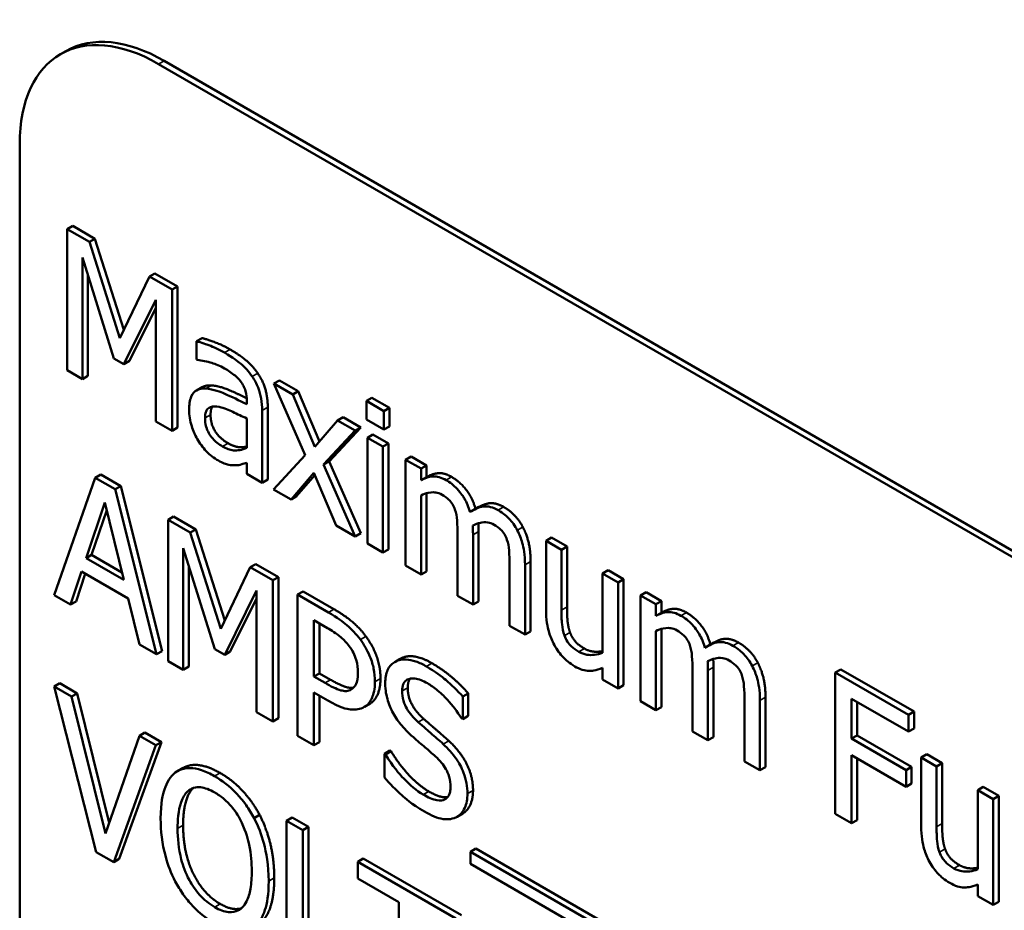
# Model space of a CAD drawing. Units: inches. Extents: x 4 to 172, y 2 to 134.
# Drawn here: x 162 to 162, y 92 to 92 of the extents above; entities that cross this region are included whole.
import ezdxf

# ---------------------------------------------------------------- set-up
doc = ezdxf.new("R2010")
doc.units = ezdxf.units.IN
doc.header["$LTSCALE"] = 8
doc.header["$MEASUREMENT"] = 0
doc.layers.add('Visible (ANSI)', color=7, linetype='Continuous', lineweight=50)
doc.layers.add('Visible Narrow (ANSI)', color=7, linetype='Continuous', lineweight=35)

msp = doc.modelspace()

# ---------------------------------------------------------------- linework, layer by layer
at = {"layer": 'Visible (ANSI)'}
for p, q in [((161.58033, 92.24166), (161.5768, 92.23962)), ((161.64283, 92.23547), (162.79085, 91.57266)), ((162.79085, 91.56858), (161.6393, 92.23343)), ((161.55091, 92.1824), (161.55091, 91.57003)), ((161.58468, 92.13046), (161.58114, 92.12842)), ((161.58114, 92.12842), (161.58114, 92.03861)), ((161.59526, 92.12027), (161.58114, 92.12842)), ((161.58468, 92.13046), (161.5988, 92.12231)), ((161.5988, 92.12231), (161.59526, 92.12027)), ((161.5988, 92.12231), (161.61719, 92.06431)), ((161.61467, 92.05906), (161.59526, 92.12027)), ((161.59078, 92.03304), (161.59078, 92.11041)), ((161.59078, 92.11041), (161.61089, 92.04618)), ((161.59432, 92.09912), (161.59432, 92.03508)), ((161.63346, 92.09822), (161.61467, 92.05906)), ((161.63699, 92.10026), (161.63346, 92.09822)), ((161.64783, 92.08992), (161.63346, 92.09822)), ((161.63699, 92.10026), (161.65136, 92.09196)), ((161.65136, 92.09196), (161.64783, 92.08992)), ((161.65136, 92.09196), (161.65136, 92.00215)), ((161.64783, 92.00011), (161.64783, 92.08992)), ((161.6172, 92.04254), (161.63749, 92.08344)), ((161.63749, 92.07836), (161.62073, 92.04458)), ((161.63749, 92.08344), (161.63749, 92.00607)), ((161.66693, 92.0591), (161.6634, 92.05706)), ((161.6634, 92.05706), (161.6634, 92.04549)), ((161.61089, 92.04618), (161.6172, 92.04254)), ((161.62073, 92.04458), (161.6172, 92.04254)), ((161.6634, 92.04549), (161.66396, 92.04516)), ((161.58114, 92.03861), (161.59078, 92.03304)), ((161.59432, 92.03508), (161.59078, 92.03304)), ((161.7161, 92.03217), (161.71256, 92.03013)), ((161.7246, 92.02318), (161.71256, 92.03013)), ((161.71256, 92.03013), (161.73261, 91.98457)), ((161.7161, 92.03217), (161.72814, 92.02522)), ((161.66698, 92.02786), (161.66345, 92.02582)), ((161.72814, 92.02522), (161.7246, 92.02318)), ((161.73872, 91.98992), (161.7246, 92.02318)), ((161.72814, 92.02522), (161.74167, 91.99334)), ((161.69536, 92.01918), (161.69536, 92.01699)), ((161.77503, 92.02114), (161.7715, 92.0191)), ((161.78265, 92.01266), (161.7715, 92.0191)), ((161.7715, 92.0191), (161.7715, 92.00731)), ((161.77503, 92.02114), (161.78619, 92.0147)), ((161.70519, 91.96699), (161.70519, 92.01306)), ((161.70872, 92.0151), (161.70872, 91.96903)), ((161.78619, 92.0147), (161.78265, 92.01266)), ((161.78265, 92.00087), (161.78265, 92.01266)), ((161.78619, 92.0147), (161.78619, 92.00291)), ((161.63749, 92.00607), (161.64783, 92.00011)), ((161.69536, 92.00797), (161.69536, 91.98926)), ((161.75316, 92.00669), (161.73872, 91.98992)), ((161.75669, 92.00873), (161.75316, 92.00669)), ((161.76431, 92.00025), (161.75316, 92.00669)), ((161.75669, 92.00873), (161.76785, 92.00229)), ((161.7715, 92.00731), (161.78265, 92.00087)), ((161.65136, 92.00215), (161.64783, 92.00011)), ((161.7442, 91.9786), (161.76431, 92.00025)), ((161.76785, 92.00229), (161.74774, 91.98064)), ((161.76785, 92.00229), (161.76431, 92.00025)), ((161.77566, 91.99778), (161.77213, 91.99574)), ((161.77566, 91.99778), (161.7855, 91.9921)), ((161.78619, 92.00291), (161.78265, 92.00087)), ((161.78196, 91.99006), (161.77213, 91.99574)), ((161.77213, 91.99574), (161.77213, 91.92834)), ((161.7855, 91.9921), (161.78196, 91.99006)), ((161.7855, 91.9921), (161.7855, 91.92471)), ((161.73261, 91.98457), (161.71237, 91.96284)), ((161.78196, 91.92266), (161.78196, 91.99006)), ((161.69536, 91.9798), (161.69536, 91.97267)), ((161.74774, 91.98064), (161.7442, 91.9786)), ((161.76431, 91.93285), (161.7442, 91.9786)), ((161.74774, 91.98064), (161.76785, 91.9349)), ((161.79993, 91.98377), (161.7964, 91.98173)), ((161.80623, 91.97605), (161.7964, 91.98173)), ((161.7964, 91.98173), (161.7964, 91.91433)), ((161.79993, 91.98377), (161.80976, 91.97809)), ((161.80976, 91.97809), (161.80623, 91.97605)), ((161.80976, 91.97809), (161.80976, 91.97067)), ((161.60251, 91.97229), (161.59898, 91.97025)), ((161.60251, 91.97229), (161.61525, 91.96494)), ((161.69536, 91.97267), (161.70519, 91.96699)), ((161.72353, 91.9564), (161.73809, 91.97332)), ((161.73868, 91.97194), (161.72707, 91.95844)), ((161.73809, 91.97332), (161.75227, 91.93981)), ((161.80623, 91.96863), (161.80623, 91.97605)), ((161.59898, 91.97025), (161.57276, 91.89557)), ((161.61171, 91.9629), (161.59898, 91.97025)), ((161.70872, 91.96903), (161.70519, 91.96699)), ((161.80976, 91.97067), (161.80623, 91.96863)), ((161.61525, 91.96494), (161.61171, 91.9629)), ((161.63793, 91.85794), (161.61171, 91.9629)), ((161.61525, 91.96494), (161.64147, 91.85998)), ((161.71237, 91.96284), (161.72353, 91.9564)), ((161.80976, 91.9604), (161.80976, 91.9107)), ((161.59312, 91.91912), (161.60509, 91.95449)), ((161.60509, 91.95449), (161.61713, 91.90525)), ((161.72707, 91.95844), (161.72353, 91.9564)), ((161.80623, 91.90865), (161.80623, 91.95902)), ((161.60629, 91.94961), (161.59665, 91.92116)), ((161.84303, 91.95165), (161.83949, 91.94961)), ((161.64884, 91.94554), (161.64531, 91.9435)), ((161.64531, 91.9435), (161.64531, 91.85368)), ((161.65943, 91.93535), (161.64531, 91.9435)), ((161.64884, 91.94554), (161.66296, 91.93739)), ((161.66296, 91.93739), (161.65943, 91.93535)), ((161.67884, 91.87414), (161.65943, 91.93535)), ((161.66296, 91.93739), (161.68136, 91.87939)), ((161.75227, 91.93981), (161.76431, 91.93285)), ((161.76785, 91.9349), (161.76431, 91.93285)), ((161.82949, 91.93424), (161.82949, 91.89523)), ((161.84286, 91.93599), (161.84286, 91.89159)), ((161.77213, 91.92834), (161.78196, 91.92266)), ((161.83932, 91.88955), (161.83932, 91.93395)), ((161.88931, 91.93217), (161.88578, 91.93013)), ((161.89561, 91.92445), (161.88578, 91.93013)), ((161.88578, 91.93013), (161.88578, 91.88638)), ((161.88931, 91.93217), (161.89914, 91.92649)), ((161.65495, 91.84812), (161.65495, 91.92549)), ((161.65495, 91.92549), (161.67506, 91.86125)), ((161.7855, 91.92471), (161.78196, 91.92266)), ((161.89914, 91.92649), (161.89561, 91.92445)), ((161.89561, 91.88602), (161.89561, 91.92445)), ((161.89914, 91.92649), (161.89914, 91.88806)), ((161.59665, 91.92116), (161.59312, 91.91912)), ((161.61713, 91.90525), (161.59312, 91.91912)), ((161.59665, 91.92116), (161.61597, 91.91001)), ((161.70116, 91.91534), (161.69762, 91.91329)), ((161.70116, 91.91534), (161.71553, 91.90704)), ((161.87595, 91.91688), (161.87595, 91.87248)), ((161.58322, 91.88953), (161.59028, 91.91056)), ((161.59267, 91.90919), (161.58676, 91.89157)), ((161.59028, 91.91056), (161.61997, 91.89342)), ((161.65849, 91.91419), (161.65849, 91.85016)), ((161.69762, 91.91329), (161.67884, 91.87414)), ((161.712, 91.905), (161.69762, 91.91329)), ((161.7964, 91.91433), (161.80623, 91.90865)), ((161.80976, 91.9107), (161.80623, 91.90865)), ((161.86258, 91.91513), (161.86258, 91.87612)), ((161.87241, 91.87044), (161.87241, 91.91484)), ((161.9253, 91.91139), (161.92177, 91.90935)), ((161.9316, 91.90367), (161.92177, 91.90935)), ((161.92177, 91.90935), (161.92177, 91.85898)), ((161.9253, 91.91139), (161.93514, 91.90571)), ((161.71553, 91.90704), (161.712, 91.905)), ((161.712, 91.81518), (161.712, 91.905)), ((161.71553, 91.90704), (161.71553, 91.81722)), ((161.93514, 91.90571), (161.9316, 91.90367)), ((161.9316, 91.83627), (161.9316, 91.90367)), ((161.93514, 91.90571), (161.93514, 91.83831)), ((161.68136, 91.85761), (161.70166, 91.89852)), ((161.70166, 91.89852), (161.70166, 91.82115)), ((161.73129, 91.89794), (161.72775, 91.8959)), ((161.73129, 91.89794), (161.75083, 91.88666)), ((161.94938, 91.89749), (161.94585, 91.89544)), ((161.94938, 91.89749), (161.95921, 91.89181)), ((161.57276, 91.89557), (161.58322, 91.88953)), ((161.58676, 91.89157), (161.58322, 91.88953)), ((161.61997, 91.89342), (161.62703, 91.86424)), ((161.70166, 91.89343), (161.6849, 91.85966)), ((161.74729, 91.88462), (161.72775, 91.8959)), ((161.72775, 91.8959), (161.72775, 91.80608)), ((161.82949, 91.89523), (161.83932, 91.88955)), ((161.84286, 91.89159), (161.83932, 91.88955)), ((161.95568, 91.88977), (161.94585, 91.89544)), ((161.94585, 91.89544), (161.94585, 91.82805)), ((161.95921, 91.89181), (161.95568, 91.88977)), ((161.95921, 91.89181), (161.95921, 91.88438)), ((161.95568, 91.88234), (161.95568, 91.88977)), ((161.95921, 91.88438), (161.95568, 91.88234)), ((161.73809, 91.84379), (161.73809, 91.8796)), ((161.73809, 91.8796), (161.74666, 91.87465)), ((161.74163, 91.87755), (161.74163, 91.84583)), ((161.86258, 91.87612), (161.87241, 91.87044)), ((161.87595, 91.87248), (161.87241, 91.87044)), ((161.95568, 91.82237), (161.95568, 91.87274)), ((161.95921, 91.87412), (161.95921, 91.82441)), ((161.99248, 91.86537), (161.98894, 91.86333)), ((161.62703, 91.86424), (161.63793, 91.85794)), ((161.64147, 91.85998), (161.63793, 91.85794)), ((161.67506, 91.86125), (161.68136, 91.85761)), ((161.6849, 91.85966), (161.68136, 91.85761)), ((161.64531, 91.85368), (161.65495, 91.84812)), ((161.79307, 91.85507), (161.78953, 91.85303)), ((161.65849, 91.85016), (161.65495, 91.84812)), ((161.92177, 91.84937), (161.92177, 91.84195)), ((161.97894, 91.84795), (161.97894, 91.80894)), ((161.98877, 91.80326), (161.98877, 91.84766)), ((161.99231, 91.8497), (161.99231, 91.80531)), ((162.07336, 91.84832), (162.06983, 91.84628)), ((162.07336, 91.84832), (162.11988, 91.82146)), ((161.74163, 91.84583), (161.73809, 91.84379)), ((161.74515, 91.83971), (161.73809, 91.84379)), ((161.74163, 91.84583), (161.74869, 91.84175)), ((161.92177, 91.84195), (161.9316, 91.83627)), ((162.11635, 91.81942), (162.06983, 91.84628)), ((162.06983, 91.84628), (162.06983, 91.75646)), ((161.57636, 91.83951), (161.57282, 91.83747)), ((161.58391, 91.83107), (161.57282, 91.83747)), ((161.57282, 91.83747), (161.59961, 91.73219)), ((161.57636, 91.83951), (161.58745, 91.83311)), ((161.93514, 91.83831), (161.9316, 91.83627)), ((161.58745, 91.83311), (161.58391, 91.83107)), ((161.60547, 91.74402), (161.58391, 91.83107)), ((161.58745, 91.83311), (161.60783, 91.75082)), ((161.73809, 91.80012), (161.73809, 91.8336)), ((161.73809, 91.8336), (161.74685, 91.82854)), ((161.74163, 91.83156), (161.74163, 91.80216)), ((161.8363, 91.83309), (161.83277, 91.83105)), ((161.83277, 91.81678), (161.83277, 91.83105)), ((161.8363, 91.83309), (161.8363, 91.81882)), ((161.94585, 91.82805), (161.95568, 91.82237)), ((162.01203, 91.82885), (162.01203, 91.78984)), ((162.02186, 91.78416), (162.02186, 91.82856)), ((162.0254, 91.8306), (162.0254, 91.7862)), ((162.08017, 91.80436), (162.08017, 91.82968)), ((162.08017, 91.82968), (162.11635, 91.8088)), ((162.0837, 91.82764), (162.0837, 91.8064)), ((161.77379, 91.82655), (161.77025, 91.82451)), ((161.95921, 91.82441), (161.95568, 91.82237)), ((162.11988, 91.82146), (162.11635, 91.81942)), ((162.11988, 91.82146), (162.11988, 91.81084)), ((161.70166, 91.82115), (161.712, 91.81518)), ((161.71553, 91.81722), (161.712, 91.81518)), ((161.83201, 91.81722), (161.83277, 91.81678)), ((161.8363, 91.81882), (161.83277, 91.81678)), ((162.11635, 91.8088), (162.11635, 91.81942)), ((161.97894, 91.80894), (161.98877, 91.80326)), ((162.11988, 91.81084), (162.11635, 91.8088)), ((161.62703, 91.80618), (161.60547, 91.74402)), ((161.63056, 91.80822), (161.62703, 91.80618)), ((161.63755, 91.8001), (161.62703, 91.80618)), ((161.63056, 91.80822), (161.64109, 91.80214)), ((161.72775, 91.80608), (161.73809, 91.80012)), ((161.99231, 91.80531), (161.98877, 91.80326)), ((162.0837, 91.8064), (162.08017, 91.80436)), ((162.11483, 91.78434), (162.08017, 91.80436)), ((162.0837, 91.8064), (162.11837, 91.78638)), ((161.61077, 91.72575), (161.63755, 91.8001)), ((161.64109, 91.80214), (161.6143, 91.72779)), ((161.64109, 91.80214), (161.63755, 91.8001)), ((161.74163, 91.80216), (161.73809, 91.80012)), ((161.78644, 91.79666), (161.78291, 91.79462)), ((161.78644, 91.79666), (161.7872, 91.79623)), ((161.78291, 91.79462), (161.78291, 91.77963)), ((161.78366, 91.79418), (161.78291, 91.79462)), ((161.7872, 91.79623), (161.78366, 91.79418)), ((162.08017, 91.7505), (162.08017, 91.79373)), ((162.08017, 91.79373), (162.11483, 91.77371)), ((162.0837, 91.79169), (162.0837, 91.75254)), ((162.12795, 91.79439), (162.12442, 91.79235)), ((162.13425, 91.78667), (162.12442, 91.79235)), ((162.12442, 91.79235), (162.12442, 91.7486)), ((162.12795, 91.79439), (162.13778, 91.78871)), ((161.65482, 91.78564), (161.65128, 91.7836)), ((162.01203, 91.78984), (162.02186, 91.78416)), ((162.0254, 91.7862), (162.02186, 91.78416)), ((162.11837, 91.78638), (162.11483, 91.78434)), ((162.11483, 91.77371), (162.11483, 91.78434)), ((162.11837, 91.78638), (162.11837, 91.77575)), ((162.13778, 91.78871), (162.13425, 91.78667)), ((162.13425, 91.74824), (162.13425, 91.78667)), ((162.13778, 91.78871), (162.13778, 91.75028)), ((162.11837, 91.77575), (162.11483, 91.77371)), ((162.16394, 91.77361), (162.16041, 91.77157)), ((162.17024, 91.76589), (162.16041, 91.77157)), ((162.16041, 91.77157), (162.16041, 91.7212)), ((162.16394, 91.77361), (162.17378, 91.76793)), ((162.17378, 91.76793), (162.17024, 91.76589)), ((162.17024, 91.69849), (162.17024, 91.76589)), ((162.17378, 91.76793), (162.17378, 91.70053)), ((161.70355, 91.75581), (161.70002, 91.75377)), ((161.72423, 91.75414), (161.72069, 91.7521)), ((161.72423, 91.75414), (161.73457, 91.74817)), ((161.83286, 91.75669), (161.82932, 91.75465)), ((162.06983, 91.75646), (162.08017, 91.7505)), ((162.0837, 91.75254), (162.08017, 91.7505)), ((161.72069, 91.7521), (161.72069, 91.66228)), ((161.73103, 91.74613), (161.72069, 91.7521)), ((161.73457, 91.74817), (161.73103, 91.74613)), ((161.73457, 91.74817), (161.73457, 91.66898)), ((161.73103, 91.66694), (161.73103, 91.74613)), ((161.84115, 91.73443), (161.83762, 91.73239)), ((161.84115, 91.73443), (162.65994, 91.2617)), ((161.59961, 91.73219), (161.61077, 91.72575)), ((161.6143, 91.72779), (161.61077, 91.72575)), ((161.76949, 91.72801), (161.76595, 91.72597)), ((161.76949, 91.72801), (161.83201, 91.69191)), ((161.83762, 91.73239), (161.83762, 91.7246)), ((162.65641, 91.25966), (161.83762, 91.73239)), ((161.82848, 91.68987), (161.76595, 91.72597)), ((161.76595, 91.72597), (161.76595, 91.71534)), ((161.83762, 91.7246), (162.65641, 91.25188)), ((161.76595, 91.71534), (161.79205, 91.70028)), ((162.16041, 91.71159), (162.16041, 91.70417)), ((162.16041, 91.70417), (162.17024, 91.69849)), ((161.79205, 91.70028), (161.79205, 91.62109)), ((162.17378, 91.70053), (162.17024, 91.69849))]:
    msp.add_line(p, q, dxfattribs=at)
for centre, end_param in [((161.6393, 92.13137), 7.068583), ((161.64283, 92.13341), 6.283185)]:
    msp.add_ellipse(centre, major_axis=(-0.0625, 0.10825), ratio=0.57735, start_param=5.497787, end_param=end_param, dxfattribs=at)
for points, degree, knots in [([(161.68124, 92.04982), (161.67786, 92.05177), (161.6745, 92.05333), (161.6702, 92.05489), (161.66618, 92.05635), (161.6634, 92.05706)], 3, [-0.1362292, -0.1362292, -0.1362292, -0.1362292, -0.0311534, -0.0311534, 0, 0, 0, 0]), ([(161.69882, 92.03464), (161.69773, 92.03621), (161.69657, 92.03769), (161.69407, 92.04045), (161.69277, 92.04171), (161.68977, 92.04423), (161.68671, 92.04665), (161.68124, 92.04982)], 3, [-0.15515, -0.15515, -0.15515, -0.15515, -0.1074883, -0.1074883, -0.0590414, -0.0590414, 0, 0, 0, 0]), ([(161.66396, 92.04516), (161.66694, 92.0449), (161.67001, 92.04429), (161.67542, 92.04254), (161.67837, 92.04143), (161.68117, 92.03981)], 3, [-0.07265039, -0.07265039, -0.07265039, -0.07265039, -0.03025474, -0.03025474, 0, 0, 0, 0]), ([(161.68117, 92.03981), (161.68334, 92.03856), (161.68604, 92.03682), (161.68918, 92.03419), (161.69034, 92.03302), (161.69138, 92.03166)], 3, [-0.03475124, -0.03475124, -0.03475124, -0.03475124, -0.0132719, -0.0132719, 0, 0, 0, 0]), ([(161.70519, 92.01306), (161.70519, 92.01549), (161.70501, 92.01808), (161.70415, 92.02298), (161.70354, 92.02526), (161.70164, 92.03006), (161.70037, 92.03242), (161.69882, 92.03464)], 3, [-0.06282077, -0.06282077, -0.06282077, -0.06282077, -0.04017341, -0.04017341, -0.02080948, -0.02080948, 0, 0, 0, 0]), ([(161.67286, 92.02897), (161.67777, 92.02875), (161.68957, 92.02368), (161.69531, 92.02084)], 2, [0, 0, 0, 1, 1.765022, 1.765022, 1.765022]), ([(161.69138, 92.03166), (161.6921, 92.03073), (161.69272, 92.02973), (161.69367, 92.02785), (161.69418, 92.02669), (161.69515, 92.02329), (161.69536, 92.02119), (161.69536, 92.01918)], 3, [-0.04830264, -0.04830264, -0.04830264, -0.04830264, -0.03164599, -0.03164599, -0.01879053, -0.01879053, 0, 0, 0, 0]), ([(161.66932, 92.02693), (161.66712, 92.02707), (161.66506, 92.02678), (161.66245, 92.02523), (161.66111, 92.02416), (161.65907, 92.01947), (161.65867, 92.01653), (161.65867, 92.01335)], 3, [-0.1126141, -0.1126141, -0.1126141, -0.1126141, -0.0589481, -0.0589481, -0.0296329, -0.0296329, 0, 0, 0, 0]), ([(161.69536, 92.01699), (161.69056, 92.01945), (161.68569, 92.02178), (161.67908, 92.02463), (161.67416, 92.02671), (161.66932, 92.02693)], 3, [-0.2058434, -0.2058434, -0.2058434, -0.2058434, -0.0573549, -0.0573549, 0, 0, 0, 0]), ([(161.66882, 92.00829), (161.66882, 92.00935), (161.6689, 92.01036), (161.66928, 92.01209), (161.66955, 92.01282), (161.67031, 92.01401), (161.67094, 92.01471), (161.67389, 92.0158), (161.6758, 92.01577), (161.67783, 92.01532)], 3, [-0.08157426, -0.08157426, -0.08157426, -0.08157426, -0.06033028, -0.06033028, -0.04119868, -0.04119868, -0.02290393, -0.02290393, 0, 0, 0, 0]), ([(161.65867, 92.01335), (161.65867, 92.01173), (161.65881, 92.01003), (161.65939, 92.00652), (161.65982, 92.00476), (161.66124, 92.00025), (161.66236, 91.99754), (161.66384, 91.99494)], 3, [-0.05267516, -0.05267516, -0.05267516, -0.05267516, -0.03770088, -0.03770088, -0.02279889, -0.02279889, 0, 0, 0, 0]), ([(161.67783, 92.01532), (161.68111, 92.01457), (161.68413, 92.01319), (161.68928, 92.01081), (161.69255, 92.0093), (161.69536, 92.00797)], 3, [-0.05617787, -0.05617787, -0.05617787, -0.05617787, -0.03035877, -0.03035877, 0, 0, 0, 0]), ([(161.67991, 91.99017), (161.67878, 91.99083), (161.67762, 91.99159), (161.67555, 91.99325), (161.6746, 91.99413), (161.67254, 91.99644), (161.67177, 91.99765), (161.6705, 91.9999), (161.66995, 92.00126), (161.66901, 92.00461), (161.66882, 92.00653), (161.66882, 92.00829)], 3, [-0.04943679, -0.04943679, -0.04943679, -0.04943679, -0.04231527, -0.04231527, -0.03615188, -0.03615188, -0.02802791, -0.02802791, -0.01646665, -0.01646665, 0, 0, 0, 0]), ([(161.66384, 91.99494), (161.66549, 91.99208), (161.66739, 91.98952), (161.67104, 91.98566), (161.67333, 91.98349), (161.67638, 91.98173)], 3, [-0.08019114, -0.08019114, -0.08019114, -0.08019114, -0.03285567, -0.03285567, 0, 0, 0, 0]), ([(161.68345, 91.99221), (161.68805, 91.98956), (161.69365, 91.98972), (161.69536, 91.9901)], 2, [0, 0, 0, 1, 1.481356, 1.481356, 1.481356]), ([(161.69536, 91.98926), (161.69247, 91.98792), (161.68937, 91.98743), (161.68469, 91.98789), (161.68234, 91.98877), (161.67991, 91.99017)], 3, [-0.05466897, -0.05466897, -0.05466897, -0.05466897, -0.02611451, -0.02611451, 0, 0, 0, 0]), ([(161.67638, 91.98173), (161.67896, 91.98024), (161.68141, 91.97904), (161.68398, 91.97844), (161.68574, 91.97806), (161.68823, 91.97816)], 3, [-0.1029357, -0.1029357, -0.1029357, -0.1029357, -0.0305391, -0.0305391, 0, 0, 0, 0]), ([(161.68823, 91.97816), (161.68961, 91.97816), (161.69093, 91.97842), (161.6932, 91.97916), (161.69427, 91.9795), (161.69536, 91.9798)], 3, [-0.03112747, -0.03112747, -0.03112747, -0.03112747, -0.01453668, -0.01453668, 0, 0, 0, 0]), ([(161.82218, 91.96874), (161.82071, 91.96959), (161.81925, 91.97023), (161.81643, 91.97103), (161.81511, 91.97119), (161.81227, 91.971), (161.80966, 91.97061), (161.80623, 91.96863)], 3, [-0.1358397, -0.1358397, -0.1358397, -0.1358397, -0.093581, -0.093581, -0.0522732, -0.0522732, 0, 0, 0, 0]), ([(161.83743, 91.94828), (161.83699, 91.94983), (161.83647, 91.9514), (161.83525, 91.95435), (161.83458, 91.95574), (161.83322, 91.95809), (161.83179, 91.96045), (161.82702, 91.96548), (161.82462, 91.96732), (161.82218, 91.96874)], 3, [-0.1373709, -0.1373709, -0.1373709, -0.1373709, -0.0946094, -0.0946094, -0.0556708, -0.0556708, -0.0263703, -0.0263703, 0, 0, 0, 0]), ([(161.82571, 91.97078), (161.83088, 91.96779), (161.83885, 91.95775), (161.84093, 91.95044)], 2, [0, 0, 0, 1, 1.992135, 1.992135, 1.992135]), ([(161.80623, 91.95902), (161.80768, 91.95976), (161.80922, 91.96033), (161.81339, 91.96118), (161.81511, 91.96095), (161.81692, 91.96067), (161.81827, 91.96022), (161.81965, 91.95942)], 3, [-0.02456904, -0.02456904, -0.02456904, -0.02456904, -0.02074905, -0.02074905, -0.01487684, -0.01487684, 0, 0, 0, 0]), ([(161.81965, 91.95942), (161.82119, 91.95853), (161.82273, 91.95746), (161.82454, 91.95567), (161.82539, 91.95477), (161.82691, 91.95232), (161.82744, 91.95116), (161.82785, 91.94996)], 3, [-0.05211046, -0.05211046, -0.05211046, -0.05211046, -0.02196912, -0.02196912, -0.00999116, -0.00999116, 0, 0, 0, 0]), ([(161.84303, 91.95165), (161.84642, 91.95361), (161.85389, 91.95451), (161.8588, 91.95167)], 2, [0.231884, 0.231884, 0.231884, 1, 2, 2, 2]), ([(161.82785, 91.94996), (161.82856, 91.948), (161.82898, 91.94563), (161.8294, 91.94005), (161.82949, 91.93711), (161.82949, 91.93424)], 3, [-0.05002783, -0.05002783, -0.05002783, -0.05002783, -0.02685442, -0.02685442, 0, 0, 0, 0]), ([(161.85527, 91.94963), (161.85366, 91.95056), (161.85207, 91.95124), (161.84897, 91.95203), (161.84751, 91.95213), (161.84285, 91.95156), (161.83999, 91.9501), (161.83743, 91.94828)], 3, [-0.0760541, -0.0760541, -0.0760541, -0.0760541, -0.05870892, -0.05870892, -0.04133248, -0.04133248, 0, 0, 0, 0]), ([(161.8675, 91.93682), (161.86676, 91.93823), (161.86594, 91.93959), (161.86413, 91.94213), (161.86317, 91.94328), (161.86094, 91.94553), (161.85872, 91.94764), (161.85527, 91.94963)], 3, [-0.1018277, -0.1018277, -0.1018277, -0.1018277, -0.0690853, -0.0690853, -0.0372049, -0.0372049, 0, 0, 0, 0]), ([(161.83913, 91.93981), (161.84065, 91.94062), (161.84229, 91.94128), (161.84524, 91.94189), (161.84689, 91.94208), (161.85003, 91.94155), (161.85138, 91.94111), (161.85275, 91.94031)], 3, [-0.06668738, -0.06668738, -0.06668738, -0.06668738, -0.0359382, -0.0359382, -0.01477227, -0.01477227, 0, 0, 0, 0]), ([(161.8427, 91.9413), (161.84275, 91.94043), (161.84286, 91.93788), (161.84286, 91.93599)], 2, [0.246021, 0.246021, 0.246021, 1, 2, 2, 2]), ([(161.83932, 91.93395), (161.83932, 91.93502), (161.83931, 91.93619), (161.83924, 91.93764), (161.8392, 91.93874), (161.83913, 91.93981)], 3, [-0.04063829, -0.04063829, -0.04063829, -0.04063829, -0.00964737, -0.00964737, 0, 0, 0, 0]), ([(161.85275, 91.94031), (161.85429, 91.93943), (161.85582, 91.93836), (161.85763, 91.93656), (161.85848, 91.93566), (161.86, 91.93322), (161.86054, 91.93205), (161.86094, 91.93085)], 3, [-0.05211046, -0.05211046, -0.05211046, -0.05211046, -0.02196912, -0.02196912, -0.00999116, -0.00999116, 0, 0, 0, 0]), ([(161.87241, 91.91484), (161.87241, 91.92142), (161.87153, 91.92576), (161.86989, 91.93154), (161.86887, 91.93423), (161.8675, 91.93682)], 3, [-0.04846664, -0.04846664, -0.04846664, -0.04846664, -0.02239453, -0.02239453, 0, 0, 0, 0]), ([(161.86094, 91.93085), (161.86166, 91.92889), (161.86207, 91.92652), (161.86249, 91.92094), (161.86258, 91.91801), (161.86258, 91.91513)], 3, [-0.05002783, -0.05002783, -0.05002783, -0.05002783, -0.02685442, -0.02685442, 0, 0, 0, 0]), ([(161.76765, 91.86726), (161.76506, 91.87084), (161.76216, 91.87389), (161.75653, 91.87866), (161.75285, 91.88141), (161.74729, 91.88462)], 3, [-0.1321592, -0.1321592, -0.1321592, -0.1321592, -0.059824, -0.059824, 0, 0, 0, 0]), ([(161.88578, 91.88638), (161.88578, 91.87999), (161.88668, 91.87539), (161.88856, 91.86911), (161.88964, 91.86642), (161.89107, 91.86382)], 3, [-0.05253895, -0.05253895, -0.05253895, -0.05253895, -0.02259221, -0.02259221, 0, 0, 0, 0]), ([(161.8975, 91.86986), (161.89663, 91.87226), (161.89616, 91.87465), (161.89566, 91.88003), (161.89561, 91.88304), (161.89561, 91.88602)], 3, [-0.0478173, -0.0478173, -0.0478173, -0.0478173, -0.02776416, -0.02776416, 0, 0, 0, 0]), ([(161.97163, 91.88245), (161.97015, 91.8833), (161.9687, 91.88395), (161.96588, 91.88475), (161.96456, 91.8849), (161.96172, 91.88471), (161.95911, 91.88432), (161.95568, 91.88234)], 3, [-0.1358397, -0.1358397, -0.1358397, -0.1358397, -0.093581, -0.093581, -0.0522732, -0.0522732, 0, 0, 0, 0]), ([(161.97516, 91.88449), (161.98033, 91.88151), (161.9883, 91.87147), (161.99038, 91.86416)], 2, [0, 0, 0, 1, 1.992135, 1.992135, 1.992135]), ([(161.98688, 91.862), (161.98644, 91.86355), (161.98592, 91.86511), (161.9847, 91.86807), (161.98403, 91.86945), (161.98267, 91.87181), (161.98124, 91.87416), (161.97647, 91.8792), (161.97407, 91.88104), (161.97163, 91.88245)], 3, [-0.1373709, -0.1373709, -0.1373709, -0.1373709, -0.0946094, -0.0946094, -0.0556708, -0.0556708, -0.0263703, -0.0263703, 0, 0, 0, 0]), ([(161.74666, 91.87465), (161.74889, 91.87336), (161.75246, 91.87118), (161.75722, 91.86714), (161.75896, 91.86533), (161.76053, 91.86322)], 3, [-0.05275037, -0.05275037, -0.05275037, -0.05275037, -0.02028635, -0.02028635, 0, 0, 0, 0]), ([(161.95568, 91.87274), (161.95712, 91.87347), (161.95867, 91.87404), (161.96284, 91.8749), (161.96456, 91.87467), (161.96637, 91.87438), (161.96772, 91.87393), (161.9691, 91.87314)], 3, [-0.02456904, -0.02456904, -0.02456904, -0.02456904, -0.02074905, -0.02074905, -0.01487684, -0.01487684, 0, 0, 0, 0]), ([(161.9691, 91.87314), (161.97064, 91.87225), (161.97218, 91.87118), (161.97399, 91.86939), (161.97483, 91.86848), (161.97636, 91.86604), (161.97689, 91.86487), (161.9773, 91.86367)], 3, [-0.05211046, -0.05211046, -0.05211046, -0.05211046, -0.02196912, -0.02196912, -0.00999116, -0.00999116, 0, 0, 0, 0]), ([(161.77692, 91.84044), (161.77692, 91.84314), (161.77668, 91.84601), (161.77566, 91.85097), (161.77495, 91.85364), (161.77198, 91.86061), (161.77001, 91.86404), (161.76765, 91.86726)], 3, [-0.09991758, -0.09991758, -0.09991758, -0.09991758, -0.05861839, -0.05861839, -0.03073284, -0.03073284, 0, 0, 0, 0]), ([(161.90664, 91.85956), (161.90498, 91.86052), (161.90331, 91.86165), (161.90128, 91.86355), (161.90036, 91.86449), (161.89863, 91.86716), (161.89799, 91.8685), (161.8975, 91.86986)], 3, [-0.05327032, -0.05327032, -0.05327032, -0.05327032, -0.02435341, -0.02435341, -0.0113951, -0.0113951, 0, 0, 0, 0]), ([(162.00472, 91.86335), (162.00311, 91.86428), (162.00152, 91.86495), (161.99842, 91.86574), (161.99696, 91.86584), (161.9923, 91.86528), (161.98944, 91.86381), (161.98688, 91.862)], 3, [-0.0760541, -0.0760541, -0.0760541, -0.0760541, -0.05870892, -0.05870892, -0.04133248, -0.04133248, 0, 0, 0, 0]), ([(161.99248, 91.86537), (161.99587, 91.86733), (162.00334, 91.86823), (162.00825, 91.86539)], 2, [0.231884, 0.231884, 0.231884, 1, 2, 2, 2]), ([(161.76053, 91.86322), (161.76153, 91.86187), (161.76243, 91.86043), (161.76396, 91.85741), (161.76455, 91.85591), (161.76583, 91.85155), (161.76614, 91.84882), (161.76614, 91.8463)], 3, [-0.04951575, -0.04951575, -0.04951575, -0.04951575, -0.03645757, -0.03645757, -0.02356741, -0.02356741, 0, 0, 0, 0]), ([(161.89107, 91.86382), (161.89187, 91.86233), (161.89277, 91.86091), (161.89474, 91.85822), (161.89579, 91.85699), (161.8982, 91.85456), (161.9006, 91.85228), (161.90405, 91.85028)], 3, [-0.1014808, -0.1014808, -0.1014808, -0.1014808, -0.0692305, -0.0692305, -0.0372355, -0.0372355, 0, 0, 0, 0]), ([(161.92177, 91.85898), (161.91847, 91.85757), (161.91479, 91.85721), (161.91012, 91.85798), (161.90839, 91.85855), (161.90664, 91.85956)], 3, [-0.05346315, -0.05346315, -0.05346315, -0.05346315, -0.01889091, -0.01889091, 0, 0, 0, 0]), ([(161.91017, 91.8616), (161.91377, 91.85953), (161.91988, 91.85956), (161.92177, 91.85993)], 2, [0, 0, 0, 1, 1.504509, 1.504509, 1.504509]), ([(161.9773, 91.86367), (161.97801, 91.86171), (161.97843, 91.85935), (161.97885, 91.85376), (161.97894, 91.85083), (161.97894, 91.84795)], 3, [-0.05002783, -0.05002783, -0.05002783, -0.05002783, -0.02685442, -0.02685442, 0, 0, 0, 0]), ([(162.01695, 91.85054), (162.01621, 91.85195), (162.01539, 91.85331), (162.01358, 91.85585), (162.01262, 91.85699), (162.01039, 91.85925), (162.00817, 91.86135), (162.00472, 91.86335)], 3, [-0.1018277, -0.1018277, -0.1018277, -0.1018277, -0.0690853, -0.0690853, -0.0372049, -0.0372049, 0, 0, 0, 0]), ([(161.80963, 91.85023), (161.80736, 91.85154), (161.80509, 91.85263), (161.8008, 91.85412), (161.7988, 91.85456), (161.79326, 91.85487), (161.79079, 91.85382), (161.78742, 91.85172), (161.78599, 91.85013), (161.78394, 91.84563), (161.78347, 91.84281), (161.78347, 91.83964)], 3, [-0.1093444, -0.1093444, -0.1093444, -0.1093444, -0.0952092, -0.0952092, -0.0821326, -0.0821326, -0.0573252, -0.0573252, -0.029653, -0.029653, 0, 0, 0, 0]), ([(161.79307, 91.85507), (161.79369, 91.85543), (161.80176, 91.85886), (161.81317, 91.85227)], 2, [0.906344, 0.906344, 0.906344, 1, 2, 2, 2]), ([(161.98858, 91.85352), (161.9901, 91.85434), (161.99174, 91.855), (161.99469, 91.8556), (161.99633, 91.85579), (161.99948, 91.85527), (162.00083, 91.85482), (162.0022, 91.85403)], 3, [-0.06668738, -0.06668738, -0.06668738, -0.06668738, -0.0359382, -0.0359382, -0.01477227, -0.01477227, 0, 0, 0, 0]), ([(161.98877, 91.84766), (161.98877, 91.84874), (161.98875, 91.84991), (161.98869, 91.85135), (161.98864, 91.85245), (161.98858, 91.85352)], 3, [-0.04063829, -0.04063829, -0.04063829, -0.04063829, -0.00964737, -0.00964737, 0, 0, 0, 0]), ([(161.99215, 91.85502), (161.99219, 91.85415), (161.99231, 91.8516), (161.99231, 91.8497)], 2, [0.246021, 0.246021, 0.246021, 1, 2, 2, 2]), ([(162.0022, 91.85403), (162.00374, 91.85314), (162.00527, 91.85207), (162.00708, 91.85028), (162.00793, 91.84938), (162.00945, 91.84693), (162.00999, 91.84577), (162.01039, 91.84457)], 3, [-0.05211046, -0.05211046, -0.05211046, -0.05211046, -0.02196912, -0.02196912, -0.00999116, -0.00999116, 0, 0, 0, 0]), ([(161.83277, 91.83105), (161.82933, 91.83499), (161.82572, 91.83849), (161.8195, 91.84368), (161.81535, 91.84693), (161.80963, 91.85023)], 3, [-0.1541263, -0.1541263, -0.1541263, -0.1541263, -0.0616344, -0.0616344, 0, 0, 0, 0]), ([(161.90405, 91.85028), (161.90567, 91.84935), (161.90728, 91.8486), (161.91035, 91.84763), (161.91179, 91.84738), (161.91439, 91.84739), (161.91735, 91.84746), (161.92177, 91.84937)], 3, [-0.2075354, -0.2075354, -0.2075354, -0.2075354, -0.1335501, -0.1335501, -0.0631824, -0.0631824, 0, 0, 0, 0]), ([(162.02186, 91.82856), (162.02186, 91.83514), (162.02098, 91.83948), (162.01934, 91.84526), (162.01832, 91.84794), (162.01695, 91.85054)], 3, [-0.04846664, -0.04846664, -0.04846664, -0.04846664, -0.02239453, -0.02239453, 0, 0, 0, 0]), ([(161.74869, 91.84175), (161.75499, 91.83811), (161.76141, 91.83633), (161.76337, 91.83678)], 2, [0, 0, 0, 1, 1.656535, 1.656535, 1.656535]), ([(161.76614, 91.8463), (161.76614, 91.8426), (161.76558, 91.84047), (161.76422, 91.83747), (161.7631, 91.83632), (161.76173, 91.83553)], 3, [-0.03816856, -0.03816856, -0.03816856, -0.03816856, -0.02089117, -0.02089117, 0, 0, 0, 0]), ([(161.77011, 91.82443), (161.77119, 91.82503), (161.77214, 91.82583), (161.77383, 91.82784), (161.77454, 91.82905), (161.77604, 91.83255), (161.77692, 91.83572), (161.77692, 91.84044)], 3, [-0.09888028, -0.09888028, -0.09888028, -0.09888028, -0.07200461, -0.07200461, -0.04403802, -0.04403802, 0, 0, 0, 0]), ([(161.79425, 91.83465), (161.79425, 91.83556), (161.79432, 91.83642), (161.79462, 91.83798), (161.79483, 91.83867), (161.79569, 91.84046), (161.79651, 91.84129), (161.79865, 91.84243), (161.80019, 91.84281), (161.80485, 91.84224), (161.80761, 91.84106), (161.81033, 91.83949)], 3, [-0.1004084, -0.1004084, -0.1004084, -0.1004084, -0.0880118, -0.0880118, -0.0762182, -0.0762182, -0.0538641, -0.0538641, -0.0293046, -0.0293046, 0, 0, 0, 0]), ([(162.01039, 91.84457), (162.01111, 91.84261), (162.01152, 91.84024), (162.01194, 91.83466), (162.01203, 91.83172), (162.01203, 91.82885)], 3, [-0.05002783, -0.05002783, -0.05002783, -0.05002783, -0.02685442, -0.02685442, 0, 0, 0, 0]), ([(161.76173, 91.83553), (161.76088, 91.83499), (161.75993, 91.83468), (161.7574, 91.83447), (161.75605, 91.8348), (161.75236, 91.83582), (161.74869, 91.83766), (161.74515, 91.83971)], 3, [-0.05420254, -0.05420254, -0.05420254, -0.05420254, -0.04746207, -0.04746207, -0.03817625, -0.03817625, 0, 0, 0, 0]), ([(161.78347, 91.83964), (161.78347, 91.83481), (161.78432, 91.83135), (161.78568, 91.82647), (161.7869, 91.82345), (161.78852, 91.8205)], 3, [-0.04090861, -0.04090861, -0.04090861, -0.04090861, -0.025696, -0.025696, 0, 0, 0, 0]), ([(161.8044, 91.81482), (161.80299, 91.81607), (161.8016, 91.81747), (161.79917, 91.82038), (161.79813, 91.82185), (161.79652, 91.82467), (161.79571, 91.82631), (161.79449, 91.83058), (161.79425, 91.83269), (161.79425, 91.83465)], 3, [-0.08359677, -0.08359677, -0.08359677, -0.08359677, -0.05819138, -0.05819138, -0.03574644, -0.03574644, -0.01829899, -0.01829899, 0, 0, 0, 0]), ([(161.81033, 91.83949), (161.81252, 91.83823), (161.81468, 91.83672), (161.81959, 91.83266), (161.82168, 91.83045), (161.82624, 91.82546), (161.82939, 91.82149), (161.83201, 91.81722)], 3, [-0.06605434, -0.06605434, -0.06605434, -0.06605434, -0.05390348, -0.05390348, -0.03820727, -0.03820727, 0, 0, 0, 0]), ([(161.74685, 91.82854), (161.75472, 91.82399), (161.759, 91.82311), (161.76465, 91.82251), (161.76758, 91.82301), (161.77011, 91.82443)], 3, [-0.06579675, -0.06579675, -0.06579675, -0.06579675, -0.03830714, -0.03830714, 0, 0, 0, 0]), ([(161.78852, 91.8205), (161.79016, 91.81756), (161.79204, 91.81486), (161.79523, 91.81115), (161.79755, 91.80852), (161.80138, 91.80514)], 3, [-0.1272227, -0.1272227, -0.1272227, -0.1272227, -0.0426875, -0.0426875, 0, 0, 0, 0]), ([(161.82035, 91.80088), (161.81786, 91.80318), (161.81495, 91.8057), (161.81158, 91.80858), (161.8077, 91.81189), (161.8044, 91.81482)], 3, [-0.1450897, -0.1450897, -0.1450897, -0.1450897, -0.036773, -0.036773, 0, 0, 0, 0]), ([(161.80138, 91.80514), (161.80372, 91.80309), (161.80647, 91.80072), (161.81105, 91.79685), (161.81325, 91.79492), (161.81543, 91.79295)], 3, [-0.05071349, -0.05071349, -0.05071349, -0.05071349, -0.02443769, -0.02443769, 0, 0, 0, 0]), ([(161.83579, 91.76933), (161.83579, 91.77147), (161.83561, 91.77371), (161.83478, 91.7782), (161.83418, 91.78038), (161.83195, 91.78625), (161.83025, 91.78908), (161.82642, 91.79475), (161.82339, 91.79804), (161.82035, 91.80088)], 3, [-0.07493726, -0.07493726, -0.07493726, -0.07493726, -0.06319216, -0.06319216, -0.05233726, -0.05233726, -0.0343453, -0.0343453, 0, 0, 0, 0]), ([(161.80768, 91.76867), (161.80339, 91.77115), (161.7992, 91.77475), (161.79252, 91.78176), (161.78816, 91.78672), (161.78366, 91.79418)], 3, [-0.1639306, -0.1639306, -0.1639306, -0.1639306, -0.0664327, -0.0664327, 0, 0, 0, 0]), ([(161.81543, 91.79295), (161.81674, 91.79175), (161.81806, 91.79042), (161.82029, 91.78772), (161.82125, 91.78638), (161.82272, 91.78379), (161.82353, 91.78214), (161.82478, 91.77781), (161.82501, 91.77566), (161.82501, 91.77366)], 3, [-0.08413383, -0.08413383, -0.08413383, -0.08413383, -0.05834379, -0.05834379, -0.03625021, -0.03625021, -0.01863148, -0.01863148, 0, 0, 0, 0]), ([(161.67493, 91.78041), (161.67214, 91.78202), (161.66935, 91.78333), (161.66406, 91.78508), (161.6616, 91.78553), (161.65566, 91.78562), (161.65255, 91.78465), (161.64991, 91.7827)], 3, [-0.1011013, -0.1011013, -0.1011013, -0.1011013, -0.0712127, -0.0712127, -0.0431117, -0.0431117, 0, 0, 0, 0]), ([(161.65482, 91.78564), (161.65891, 91.78801), (161.67065, 91.78696), (161.67847, 91.78245)], 2, [0.147059, 0.147059, 0.147059, 1, 2, 2, 2]), ([(161.64991, 91.7827), (161.64676, 91.78017), (161.64453, 91.77643), (161.64207, 91.76913), (161.64058, 91.76364), (161.64058, 91.75344)], 3, [-0.2494762, -0.2494762, -0.2494762, -0.2494762, -0.095158, -0.095158, 0, 0, 0, 0]), ([(161.70002, 91.75377), (161.6985, 91.75664), (161.6968, 91.75937), (161.69261, 91.76521), (161.69039, 91.76774), (161.68438, 91.77409), (161.67969, 91.77766), (161.67493, 91.78041)], 3, [-0.08528329, -0.08528329, -0.08528329, -0.08528329, -0.07006049, -0.07006049, -0.05129618, -0.05129618, 0, 0, 0, 0]), ([(161.78291, 91.77963), (161.7865, 91.77555), (161.79024, 91.77176), (161.79575, 91.76669), (161.80018, 91.76267), (161.80843, 91.7579)], 3, [-0.2909486, -0.2909486, -0.2909486, -0.2909486, -0.0889231, -0.0889231, 0, 0, 0, 0]), ([(161.65772, 91.77069), (161.65883, 91.77171), (161.66009, 91.7725), (161.66313, 91.77351), (161.66466, 91.77353), (161.66878, 91.77311), (161.67189, 91.77183), (161.675, 91.77004)], 3, [-0.06071472, -0.06071472, -0.06071472, -0.06071472, -0.04797352, -0.04797352, -0.03348222, -0.03348222, 0, 0, 0, 0]), ([(161.82501, 91.77366), (161.82501, 91.77256), (161.82493, 91.77151), (161.82454, 91.76964), (161.82426, 91.76882), (161.82321, 91.76689), (161.82228, 91.76604), (161.8201, 91.76504), (161.81863, 91.76471), (161.81366, 91.76557), (161.81058, 91.767), (161.80768, 91.76867)], 3, [-0.1179431, -0.1179431, -0.1179431, -0.1179431, -0.1006953, -0.1006953, -0.0844436, -0.0844436, -0.0566075, -0.0566075, -0.0312438, -0.0312438, 0, 0, 0, 0]), ([(161.83933, 91.77137), (161.83933, 91.76606), (161.83577, 91.75838), (161.83286, 91.75669)], 2, [0, 0, 0, 1, 1.910112, 1.910112, 1.910112]), ([(161.65136, 91.74722), (161.65136, 91.75191), (161.65171, 91.75849), (161.65458, 91.76666), (161.65589, 91.76903), (161.65772, 91.77069)], 3, [-0.09673999, -0.09673999, -0.09673999, -0.09673999, -0.032128, -0.032128, 0, 0, 0, 0]), ([(161.675, 91.77004), (161.67702, 91.76887), (161.67904, 91.76746), (161.68285, 91.76417), (161.68462, 91.76234), (161.68861, 91.7574), (161.69057, 91.7542), (161.6922, 91.75079)], 3, [-0.07141446, -0.07141446, -0.07141446, -0.07141446, -0.0495149, -0.0495149, -0.02902704, -0.02902704, 0, 0, 0, 0]), ([(161.82873, 91.75434), (161.82989, 91.7549), (161.83091, 91.75568), (161.83271, 91.75769), (161.83345, 91.7589), (161.83519, 91.76285), (161.83579, 91.76585), (161.83579, 91.76933)], 3, [-0.0670564, -0.0670564, -0.0670564, -0.0670564, -0.0499753, -0.0499753, -0.03242129, -0.03242129, 0, 0, 0, 0]), ([(161.64058, 91.75344), (161.64058, 91.74578), (161.64144, 91.73758), (161.64522, 91.72384), (161.64718, 91.71861), (161.64985, 91.71352)], 3, [-0.1152625, -0.1152625, -0.1152625, -0.1152625, -0.0438146, -0.0438146, 0, 0, 0, 0]), ([(161.70935, 91.71374), (161.70935, 91.7239), (161.70783, 91.73179), (161.70475, 91.7431), (161.70274, 91.74851), (161.70002, 91.75377)], 3, [-0.09488789, -0.09488789, -0.09488789, -0.09488789, -0.04520668, -0.04520668, 0, 0, 0, 0]), ([(161.80843, 91.7579), (161.81263, 91.75548), (161.81678, 91.75363), (161.82187, 91.75296), (161.8252, 91.75264), (161.82873, 91.75434)], 3, [-0.1657643, -0.1657643, -0.1657643, -0.1657643, -0.0515379, -0.0515379, 0, 0, 0, 0]), ([(161.675, 91.69711), (161.67329, 91.6981), (161.67158, 91.69926), (161.66833, 91.70192), (161.66681, 91.70337), (161.66286, 91.70779), (161.66071, 91.71093), (161.65637, 91.71896), (161.65479, 91.72338), (161.65194, 91.73423), (161.65136, 91.74107), (161.65136, 91.74722)], 3, [-0.1462197, -0.1462197, -0.1462197, -0.1462197, -0.1306935, -0.1306935, -0.116089, -0.116089, -0.0910788, -0.0910788, -0.0574303, -0.0574303, 0, 0, 0, 0]), ([(161.6922, 91.75079), (161.69495, 91.7451), (161.69626, 91.73967), (161.69813, 91.73091), (161.69857, 91.72522), (161.69857, 91.71996)], 3, [-0.07444727, -0.07444727, -0.07444727, -0.07444727, -0.04908157, -0.04908157, 0, 0, 0, 0]), ([(162.12442, 91.7486), (162.12442, 91.74221), (162.12532, 91.73761), (162.1272, 91.73133), (162.12828, 91.72864), (162.12971, 91.72604)], 3, [-0.05253895, -0.05253895, -0.05253895, -0.05253895, -0.02259221, -0.02259221, 0, 0, 0, 0]), ([(162.13614, 91.73208), (162.13527, 91.73448), (162.1348, 91.73687), (162.1343, 91.74225), (162.13425, 91.74526), (162.13425, 91.74824)], 3, [-0.0478173, -0.0478173, -0.0478173, -0.0478173, -0.02776416, -0.02776416, 0, 0, 0, 0]), ([(162.14528, 91.72178), (162.14362, 91.72274), (162.14195, 91.72387), (162.13992, 91.72577), (162.139, 91.72671), (162.13727, 91.72938), (162.13663, 91.73072), (162.13614, 91.73208)], 3, [-0.05327032, -0.05327032, -0.05327032, -0.05327032, -0.02435341, -0.02435341, -0.0113951, -0.0113951, 0, 0, 0, 0]), ([(162.12971, 91.72604), (162.13051, 91.72455), (162.13141, 91.72313), (162.13338, 91.72044), (162.13443, 91.71921), (162.13684, 91.71678), (162.13924, 91.7145), (162.14269, 91.7125)], 3, [-0.1014808, -0.1014808, -0.1014808, -0.1014808, -0.0692305, -0.0692305, -0.0372355, -0.0372355, 0, 0, 0, 0]), ([(162.16041, 91.7212), (162.15711, 91.71979), (162.15343, 91.71943), (162.14876, 91.7202), (162.14703, 91.72077), (162.14528, 91.72178)], 3, [-0.05346315, -0.05346315, -0.05346315, -0.05346315, -0.01889091, -0.01889091, 0, 0, 0, 0]), ([(162.14881, 91.72382), (162.15241, 91.72175), (162.15852, 91.72178), (162.16041, 91.72215)], 2, [0, 0, 0, 1, 1.504509, 1.504509, 1.504509]), ([(161.69857, 91.71996), (161.69857, 91.71611), (161.69834, 91.7123), (161.69725, 91.70589), (161.69647, 91.70312), (161.69361, 91.69745), (161.69162, 91.69596), (161.6883, 91.69411), (161.68617, 91.69368), (161.68096, 91.69421), (161.678, 91.69537), (161.675, 91.69711)], 3, [-0.1159148, -0.1159148, -0.1159148, -0.1159148, -0.0979655, -0.0979655, -0.0826338, -0.0826338, -0.0606249, -0.0606249, -0.0324298, -0.0324298, 0, 0, 0, 0]), ([(161.64985, 91.71352), (161.65138, 91.71063), (161.65307, 91.70785), (161.65675, 91.70267), (161.65873, 91.70023), (161.66537, 91.69319), (161.67012, 91.68959), (161.67493, 91.68681)], 3, [-0.1044772, -0.1044772, -0.1044772, -0.1044772, -0.0775768, -0.0775768, -0.0518289, -0.0518289, 0, 0, 0, 0]), ([(161.70002, 91.68455), (161.70158, 91.6857), (161.7029, 91.68718), (161.70523, 91.69082), (161.70619, 91.693), (161.70821, 91.69928), (161.70935, 91.70505), (161.70935, 91.71374)], 3, [-0.1756409, -0.1756409, -0.1756409, -0.1756409, -0.1301788, -0.1301788, -0.0811273, -0.0811273, 0, 0, 0, 0]), ([(162.14269, 91.7125), (162.14431, 91.71157), (162.14592, 91.71082), (162.14899, 91.70985), (162.15043, 91.7096), (162.15303, 91.70962), (162.15599, 91.70968), (162.16041, 91.71159)], 3, [-0.2075354, -0.2075354, -0.2075354, -0.2075354, -0.1335501, -0.1335501, -0.0631824, -0.0631824, 0, 0, 0, 0])]:
    msp.add_open_spline(points, degree=degree, knots=knots, dxfattribs=at)
for points in [[(161.66693, 92.0591), (161.66964, 92.05841), (161.67979, 92.05473), (161.68477, 92.05186)], [(161.68477, 92.05186), (161.69082, 92.04836), (161.69908, 92.04141), (161.70236, 92.03668)], [(161.70236, 92.03668), (161.70557, 92.03206), (161.70872, 92.02144), (161.70872, 92.0151)], [(161.66698, 92.02786), (161.66931, 92.0292), (161.67286, 92.02897)], [(161.67352, 92.01553), (161.67235, 92.01377), (161.67235, 92.01034)], [(161.67235, 92.01034), (161.67235, 92.00451), (161.67803, 91.99534), (161.68345, 91.99221)], [(161.80976, 91.97067), (161.81361, 91.97289), (161.82117, 91.9734), (161.82571, 91.97078)], [(161.8588, 91.95167), (161.86259, 91.94949), (161.86876, 91.94323), (161.87103, 91.93886)], [(161.87103, 91.93886), (161.87336, 91.93446), (161.87595, 91.9238), (161.87595, 91.91688)], [(161.75083, 91.88666), (161.75776, 91.88266), (161.76747, 91.87443), (161.77119, 91.8693)], [(161.89914, 91.88806), (161.89914, 91.88267), (161.89984, 91.87521), (161.90103, 91.8719)], [(161.95921, 91.88438), (161.96306, 91.8866), (161.97062, 91.88711), (161.97516, 91.88449)], [(161.90103, 91.8719), (161.90223, 91.86859), (161.90633, 91.86382), (161.91017, 91.8616)], [(161.77119, 91.8693), (161.77554, 91.86337), (161.78045, 91.84998), (161.78045, 91.84248)], [(162.00825, 91.86539), (162.01203, 91.8632), (162.01821, 91.85694), (162.02048, 91.85258)], [(161.81317, 91.85227), (161.81972, 91.84848), (161.83132, 91.8388), (161.8363, 91.83309)], [(162.02048, 91.85258), (162.02281, 91.84817), (162.0254, 91.83751), (162.0254, 91.8306)], [(161.78045, 91.84248), (161.78045, 91.83666), (161.77686, 91.82825), (161.77365, 91.82647)], [(161.79938, 91.84248), (161.79779, 91.84048), (161.79779, 91.83669)], [(161.79779, 91.83669), (161.79779, 91.83102), (161.80302, 91.82123), (161.80794, 91.81686)], [(161.80794, 91.81686), (161.81121, 91.81395), (161.82073, 91.80583), (161.82388, 91.80292)], [(161.82388, 91.80292), (161.83189, 91.79546), (161.83933, 91.77974), (161.83933, 91.77137)], [(161.7872, 91.79623), (161.7923, 91.78775), (161.80523, 91.77417), (161.81121, 91.77071)], [(161.67847, 91.78245), (161.68641, 91.77787), (161.69914, 91.76411), (161.70355, 91.75581)], [(161.66126, 91.77273), (161.65817, 91.76993), (161.65489, 91.758), (161.65489, 91.74926)], [(161.66153, 91.77298), (161.6614, 91.77286), (161.66126, 91.77273)], [(161.81121, 91.77071), (161.81888, 91.76629), (161.82319, 91.76709)], [(161.70355, 91.75581), (161.70797, 91.7473), (161.71288, 91.72699), (161.71288, 91.71578)], [(161.65489, 91.74926), (161.65489, 91.73158), (161.66775, 91.70537), (161.67853, 91.69915)], [(162.13778, 91.75028), (162.13778, 91.74489), (162.13848, 91.73743), (162.13967, 91.73412)], [(162.13967, 91.73412), (162.14087, 91.73081), (162.14497, 91.72604), (162.14881, 91.72382)], [(161.71288, 91.71578), (161.71288, 91.70486), (161.70809, 91.68994), (161.70355, 91.6866)], [(161.67853, 91.69915), (161.68646, 91.69458), (161.69201, 91.69644)]]:
    msp.add_open_spline(points, degree=2, dxfattribs=at)
at = {"layer": 'Visible Narrow (ANSI)'}
for p, q in [((161.64283, 92.23547), (161.6393, 92.23343)), ((161.68477, 92.05186), (161.68124, 92.04982)), ((161.70236, 92.03668), (161.69882, 92.03464)), ((161.67286, 92.02897), (161.66932, 92.02693)), ((161.67235, 92.01034), (161.66882, 92.00829)), ((161.70872, 92.0151), (161.70519, 92.01306)), ((161.68345, 91.99221), (161.67991, 91.99017)), ((161.82571, 91.97078), (161.82218, 91.96874)), ((161.8588, 91.95167), (161.85527, 91.94963)), ((161.84286, 91.93599), (161.83932, 91.93395)), ((161.87103, 91.93886), (161.8675, 91.93682)), ((161.87595, 91.91688), (161.87241, 91.91484)), ((161.75083, 91.88666), (161.74729, 91.88462)), ((161.89914, 91.88806), (161.89561, 91.88602)), ((161.97516, 91.88449), (161.97163, 91.88245)), ((161.90103, 91.8719), (161.8975, 91.86986)), ((161.77119, 91.8693), (161.76765, 91.86726)), ((162.00825, 91.86539), (162.00472, 91.86335)), ((161.91017, 91.8616), (161.90664, 91.85956)), ((161.81317, 91.85227), (161.80963, 91.85023)), ((161.99231, 91.8497), (161.98877, 91.84766)), ((162.02048, 91.85258), (162.01695, 91.85054)), ((161.74869, 91.84175), (161.74515, 91.83971)), ((161.78045, 91.84248), (161.77692, 91.84044)), ((161.79779, 91.83669), (161.79425, 91.83465)), ((162.0254, 91.8306), (162.02186, 91.82856)), ((161.80794, 91.81686), (161.8044, 91.81482)), ((161.82388, 91.80292), (161.82035, 91.80088)), ((161.67847, 91.78245), (161.67493, 91.78041)), ((161.66126, 91.77273), (161.65772, 91.77069)), ((161.83933, 91.77137), (161.83579, 91.76933)), ((161.81121, 91.77071), (161.80768, 91.76867)), ((161.65489, 91.74926), (161.65136, 91.74722)), ((162.13778, 91.75028), (162.13425, 91.74824)), ((162.13967, 91.73412), (162.13614, 91.73208)), ((162.14881, 91.72382), (162.14528, 91.72178)), ((161.71288, 91.71578), (161.70935, 91.71374)), ((161.67853, 91.69915), (161.675, 91.69711))]:
    msp.add_line(p, q, dxfattribs=at)

doc.saveas('drawing.dxf')
